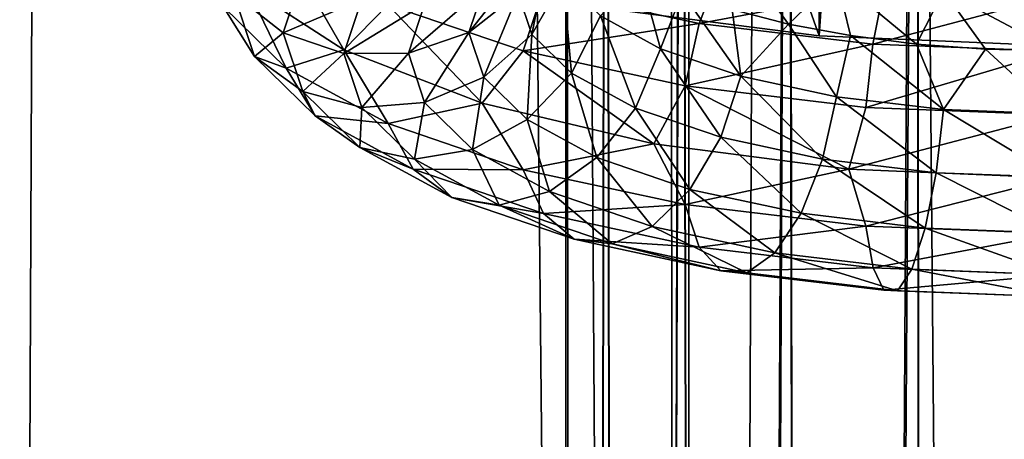
# Model space of a CAD drawing. Units: millimetres. Extents: x -25 to 25, y -4 to 303.
# Drawn here: x -4 to 0, y 56 to 58 of the extents above; entities that cross this region are included whole.
import ezdxf

# ---------------------------------------------------------------- set-up
doc = ezdxf.new("R2010")
doc.units = ezdxf.units.MM
doc.header["$LTSCALE"] = 41.718519
for name, color, linetype in [('1', 7, 'CONTINUOUS'), ('2', 7, 'CONTINUOUS'), ('84', 7, 'CONTINUOUS'), ('86', 7, 'CONTINUOUS'), ('89', 7, 'CONTINUOUS'), ('90', 7, 'CONTINUOUS'), ('91', 7, 'CONTINUOUS')]:
    doc.layers.add(name, color=color, linetype=linetype)

msp = doc.modelspace()

# ---------------------------------------------------------------- linework, layer by layer
at = {"layer": '1', "color": 7, "linetype": 'CONTINUOUS', "true_color": 0xffe664}
for points in [[(-4.4187, 0, -17.4492), (-4.4106, 275.5, -17.4511), (-1.4864, 0, -17.9385), (-4.4187, 0, -17.4492)], [(-4.4106, 275.5, -17.4511), (-1.4775, 275.5, -17.9383), (-1.4864, 0, -17.9385), (-4.4106, 275.5, -17.4511)], [(-1.4864, 0, -17.9385), (-1.4775, 275.5, -17.9383), (1.4864, 0, -17.9385), (-1.4864, 0, -17.9385)], [(-1.4775, 275.5, -17.9383), (1.4908, 275.5, -17.9373), (1.4864, 0, -17.9385), (-1.4775, 275.5, -17.9383)]]:
    msp.add_3dface(points, dxfattribs=at)
at = {"layer": '2', "color": 7, "linetype": 'CONTINUOUS', "true_color": 0xffe664}
for points in [[(-3.2029, 252.5, 17.7128), (-4.5997, 252.5, 17.4024), (-4.4187, 0, 17.4492), (-3.2029, 252.5, 17.7128)], [(-1.4864, 0, 17.9385), (-3.2029, 252.5, 17.7128), (-4.4187, 0, 17.4492), (-1.4864, 0, 17.9385)], [(-1.787, 252.5, 17.9111), (-3.2029, 252.5, 17.7128), (-1.4864, 0, 17.9385), (-1.787, 252.5, 17.9111)], [(-0.3635, 252.5, 17.9963), (-1.787, 252.5, 17.9111), (-1.4864, 0, 17.9385), (-0.3635, 252.5, 17.9963)], [(1.4864, 0, 17.9385), (-0.3635, 252.5, 17.9963), (-1.4864, 0, 17.9385), (1.4864, 0, 17.9385)], [(1.0637, 252.5, 17.9685), (-0.3635, 252.5, 17.9963), (1.4864, 0, 17.9385), (1.0637, 252.5, 17.9685)]]:
    msp.add_3dface(points, dxfattribs=at)
at = {"layer": '84', "color": 7, "linetype": 'CONTINUOUS', "true_color": 0xaaaaaa}
for points in [[(-1.0813, 64.1132, -30.2636), (-0.9734, -3.9998, -5.4037), (-0.5635, 64.1941, -30.0414), (-1.0813, 64.1132, -30.2636)], [(-0.9734, -3.9998, -5.4037), (-0.5002, -3.9998, -5.2022), (-0.5635, 64.1941, -30.0414), (-0.9734, -3.9998, -5.4037)], [(-0.5635, 64.1941, -30.0414), (0, -4, -5.1345), (0, 64.2218, -29.9652), (-0.5635, 64.1941, -30.0414)], [(-0.5002, -3.9998, -5.2022), (0, -4, -5.1345), (-0.5635, 64.1941, -30.0414), (-0.5002, -3.9998, -5.2022)], [(-1.5115, 63.9857, -30.6139), (-1.3887, -4.0001, -5.7312), (-1.0813, 64.1132, -30.2636), (-1.5115, 63.9857, -30.6139)], [(-1.3887, -4.0001, -5.7312), (-0.9734, -3.9998, -5.4037), (-1.0813, 64.1132, -30.2636), (-1.3887, -4.0001, -5.7312)], [(-1.8193, 63.8219, -31.0639), (-1.7161, -4, -6.1699), (-1.5115, 63.9857, -30.6139), (-1.8193, 63.8219, -31.0639)], [(-1.7161, -4, -6.1699), (-1.3887, -4.0001, -5.7312), (-1.5115, 63.9857, -30.6139), (-1.7161, -4, -6.1699)], [(-1.9796, 63.6351, -31.5771), (-1.9271, -3.9994, -6.6936), (-1.8193, 63.8219, -31.0639), (-1.9796, 63.6351, -31.5771)], [(-1.9271, -3.9994, -6.6936), (-1.7161, -4, -6.1699), (-1.8193, 63.8219, -31.0639), (-1.9271, -3.9994, -6.6936)], [(-2, -4, -7.2626), (-1.9271, -3.9994, -6.6936), (-1.9796, 63.6351, -31.5771), (-2, -4, -7.2626)], [(-1.9796, 63.4404, -32.1121), (-2, -4, -7.2626), (-1.9796, 63.6351, -31.5771), (-1.9796, 63.4404, -32.1121)], [(-1.9272, -4.0006, -7.8316), (-2, -4, -7.2626), (-1.9796, 63.4404, -32.1121), (-1.9272, -4.0006, -7.8316)], [(-1.8193, 63.2536, -32.6253), (-1.9272, -4.0006, -7.8316), (-1.9796, 63.4404, -32.1121), (-1.8193, 63.2536, -32.6253)], [(-1.7164, -4, -8.3554), (-1.9272, -4.0006, -7.8316), (-1.8193, 63.2536, -32.6253), (-1.7164, -4, -8.3554)], [(-1.5115, 63.0898, -33.0753), (-1.7164, -4, -8.3554), (-1.8193, 63.2536, -32.6253), (-1.5115, 63.0898, -33.0753)], [(-1.389, -3.9999, -8.7943), (-1.7164, -4, -8.3554), (-1.5115, 63.0898, -33.0753), (-1.389, -3.9999, -8.7943)], [(-1.0813, 62.9623, -33.4256), (-1.389, -3.9999, -8.7943), (-1.5115, 63.0898, -33.0753), (-1.0813, 62.9623, -33.4256)], [(-0.9735, -4.0002, -9.122), (-1.389, -3.9999, -8.7943), (-1.0813, 62.9623, -33.4256), (-0.9735, -4.0002, -9.122)], [(-0.5635, 62.8814, -33.6479), (-0.9735, -4.0002, -9.122), (-1.0813, 62.9623, -33.4256), (-0.5635, 62.8814, -33.6479)], [(-0.5003, -4.0002, -9.3235), (-0.9735, -4.0002, -9.122), (-0.5635, 62.8814, -33.6479), (-0.5003, -4.0002, -9.3235)], [(0, 62.8537, -33.724), (-0.5003, -4.0002, -9.3235), (-0.5635, 62.8814, -33.6479), (0, 62.8537, -33.724)], [(0, -4, -9.3912), (-0.5003, -4.0002, -9.3235), (0, 62.8537, -33.724), (0, -4, -9.3912)]]:
    msp.add_3dface(points, dxfattribs=at)
at = {"layer": '86', "linetype": 'CONTINUOUS'}
for points in [[(0, 57.4712, -33.8933), (0, 60.2074, -26.3757), (-0.9574, 60.1676, -26.485), (0, 57.4712, -33.8933)], [(-1.8588, 60.0507, -26.8063), (-0.9574, 57.511, -33.784), (-0.9574, 60.1676, -26.485), (-1.8588, 60.0507, -26.8063)], [(-0.9574, 57.511, -33.784), (0, 57.4712, -33.8933), (-0.9574, 60.1676, -26.485), (-0.9574, 57.511, -33.784)], [(-1.8588, 57.6279, -33.4627), (-0.9574, 57.511, -33.784), (-1.8588, 60.0507, -26.8063), (-1.8588, 57.6279, -33.4627)]]:
    msp.add_3dface(points, dxfattribs=at)
at = {"layer": '89', "linetype": 'CONTINUOUS'}
for points in [[(-0.9574, 57.511, -33.784), (-1.8588, 57.6279, -33.4627), (-0.9574, 71.6064, -38.9143), (-0.9574, 57.511, -33.784)], [(-0.9574, 57.511, -33.784), (-0.9574, 71.6064, -38.9143), (0, 71.5666, -39.0236), (-0.9574, 57.511, -33.784)], [(0, 57.4712, -33.8933), (-0.9574, 57.511, -33.784), (0, 71.5666, -39.0236), (0, 57.4712, -33.8933)]]:
    msp.add_3dface(points, dxfattribs=at)
at = {"layer": '90', "linetype": 'CONTINUOUS'}
for points in [[(-2.8804, 57.4545, -31.7463), (-3.2726, 57.71, -31.0443), (-3.1132, 57.8612, -31.374), (-2.8804, 57.4545, -31.7463)], [(-2.7015, 57.6371, -31.9896), (-2.8804, 57.4545, -31.7463), (-3.1132, 57.8612, -31.374), (-2.7015, 57.6371, -31.9896)], [(-1.0813, 57.5591, -31.459), (-1.2752, 57.8287, -31.4683), (-1.3097, 57.6175, -31.2983), (-1.0813, 57.5591, -31.459)], [(-0.8874, 57.7453, -31.6973), (-1.2752, 57.8287, -31.4683), (-1.0813, 57.5591, -31.459), (-0.8874, 57.7453, -31.6973)], [(-1.4429, 57.5616, -32.858), (-2.0734, 57.6971, -32.4857), (-1.3564, 57.7809, -32.7466), (-1.4429, 57.5616, -32.858)], [(-0.6956, 57.7019, -32.9639), (-1.4429, 57.5616, -32.858), (-1.3564, 57.7809, -32.7466), (-0.6956, 57.7019, -32.9639)], [(-0.8308, 57.5123, -31.5875), (-0.8874, 57.7453, -31.6973), (-1.0813, 57.5591, -31.459), (-0.8308, 57.5123, -31.5875)], [(-0.4551, 57.6936, -31.8394), (-0.8874, 57.7453, -31.6973), (-0.5635, 57.4782, -31.6812), (-0.4551, 57.6936, -31.8394)], [(-0.5635, 57.4782, -31.6812), (-0.8874, 57.7453, -31.6973), (-0.8308, 57.5123, -31.5875), (-0.5635, 57.4782, -31.6812)], [(-0.74, 57.4775, -33.0891), (-1.4429, 57.5616, -32.858), (-0.6956, 57.7019, -32.9639), (-0.74, 57.4775, -33.0891)], [(0, 57.675, -33.0375), (-0.74, 57.4775, -33.0891), (-0.6956, 57.7019, -32.9639), (0, 57.675, -33.0375)], [(-2.1544, 57.45, -32.5037), (-2.7015, 57.6371, -31.9896), (-2.0734, 57.6971, -32.4857), (-2.1544, 57.45, -32.5037)], [(-1.4429, 57.5616, -32.858), (-2.1544, 57.45, -32.5037), (-2.0734, 57.6971, -32.4857), (-1.4429, 57.5616, -32.858)], [(0, 57.449, -33.1675), (-0.74, 57.4775, -33.0891), (0, 57.675, -33.0375), (0, 57.449, -33.1675)], [(-0.2846, 57.4574, -31.7382), (-0.4551, 57.6936, -31.8394), (-0.5635, 57.4782, -31.6812), (-0.2846, 57.4574, -31.7382)], [(0, 57.676, -31.8876), (-0.4551, 57.6936, -31.8394), (0, 57.4505, -31.7574), (0, 57.676, -31.8876)], [(0, 57.4505, -31.7574), (-0.4551, 57.6936, -31.8394), (-0.2846, 57.4574, -31.7382), (0, 57.4505, -31.7574)], [(-2.3209, 57.2385, -32.3398), (-2.8804, 57.4545, -31.7463), (-2.7015, 57.6371, -31.9896), (-2.3209, 57.2385, -32.3398)], [(-2.1544, 57.45, -32.5037), (-2.3209, 57.2385, -32.3398), (-2.7015, 57.6371, -31.9896), (-2.1544, 57.45, -32.5037)], [(-1.4992, 57.3092, -32.8906), (-2.1544, 57.45, -32.5037), (-1.4429, 57.5616, -32.858), (-1.4992, 57.3092, -32.8906)], [(-0.74, 57.4775, -33.0891), (-1.4992, 57.3092, -32.8906), (-1.4429, 57.5616, -32.858), (-0.74, 57.4775, -33.0891)], [(-0.7689, 57.2218, -33.1307), (-1.4992, 57.3092, -32.8906), (-0.74, 57.4775, -33.0891), (-0.7689, 57.2218, -33.1307)], [(0, 57.449, -33.1675), (-0.7689, 57.2218, -33.1307), (-0.74, 57.4775, -33.0891), (0, 57.449, -33.1675)], [(-1.6265, 57.0746, -32.7902), (-2.3209, 57.2385, -32.3398), (-2.1544, 57.45, -32.5037), (-1.6265, 57.0746, -32.7902)], [(-1.4992, 57.3092, -32.8906), (-1.6265, 57.0746, -32.7902), (-2.1544, 57.45, -32.5037), (-1.4992, 57.3092, -32.8906)], [(0, 57.1921, -33.2121), (-0.7689, 57.2218, -33.1307), (0, 57.449, -33.1675), (0, 57.1921, -33.2121)], [(-0.8376, 56.9722, -33.0713), (-1.6265, 57.0746, -32.7902), (-1.4992, 57.3092, -32.8906), (-0.8376, 56.9722, -33.0713)], [(-0.7689, 57.2218, -33.1307), (-0.8376, 56.9722, -33.0713), (-1.4992, 57.3092, -32.8906), (-0.7689, 57.2218, -33.1307)], [(0, 57.1921, -33.2121), (-0.8376, 56.9722, -33.0713), (-0.7689, 57.2218, -33.1307), (0, 57.1921, -33.2121)], [(0, 56.9374, -33.1669), (-0.8376, 56.9722, -33.0713), (0, 57.1921, -33.2121), (0, 56.9374, -33.1669)]]:
    msp.add_3dface(points, dxfattribs=at)
at = {"layer": '91', "linetype": 'CONTINUOUS'}
for points in [[(-2.1199, 57.5171, -30.1682), (-2.0446, 57.8951, -29.7908), (-2.1745, 57.6826, -29.7135), (-2.1199, 57.5171, -30.1682)], [(-1.9933, 57.7395, -30.2184), (-2.0446, 57.8951, -29.7908), (-2.1199, 57.5171, -30.1682), (-1.9933, 57.7395, -30.2184)], [(-2.1745, 57.6826, -29.7135), (-2.1199, 57.8481, -29.2588), (-2.3739, 57.5248, -29.6561), (-2.1745, 57.6826, -29.7135)], [(-2.3739, 57.5248, -29.6561), (-2.1199, 57.8481, -29.2588), (-2.3143, 57.7054, -29.1597), (-2.3739, 57.5248, -29.6561)], [(-3.1245, 57.5239, -29.6558), (-3.0462, 57.7617, -29.0024), (-3.3244, 57.6813, -29.713), (-3.1245, 57.5239, -29.6558)], [(-3.1245, 57.5239, -29.6558), (-2.8073, 57.6595, -29.0232), (-3.0462, 57.7617, -29.0024), (-3.1245, 57.5239, -29.6558)], [(-1.9591, 57.3599, -30.6001), (-1.9933, 57.7395, -30.2184), (-2.1199, 57.5171, -30.1682), (-1.9591, 57.3599, -30.6001)], [(-1.8421, 57.5917, -30.6245), (-1.9933, 57.7395, -30.2184), (-1.9591, 57.3599, -30.6001), (-1.8421, 57.5917, -30.6245)], [(-1.5985, 57.4591, -30.9888), (-1.6825, 57.7647, -30.8941), (-1.8421, 57.5917, -30.6245), (-1.5985, 57.4591, -30.9888)], [(-1.5115, 57.6866, -31.1087), (-1.6825, 57.7647, -30.8941), (-1.5985, 57.4591, -30.9888), (-1.5115, 57.6866, -31.1087)], [(-3.2726, 57.71, -31.0443), (-3.1126, 57.3808, -31.1988), (-3.3682, 57.6305, -30.5127), (-3.2726, 57.71, -31.0443)], [(-3.2726, 57.71, -31.0443), (-2.8804, 57.4545, -31.7463), (-3.1126, 57.3808, -31.1988), (-3.2726, 57.71, -31.0443)], [(-2.3739, 57.5248, -29.6561), (-2.3143, 57.7054, -29.1597), (-2.6187, 57.4406, -29.6254), (-2.3739, 57.5248, -29.6561)], [(-2.6187, 57.4406, -29.6254), (-2.3143, 57.7054, -29.1597), (-2.5531, 57.6399, -29.0779), (-2.6187, 57.4406, -29.6254)], [(-3.241, 57.4283, -30.4082), (-3.3244, 57.6813, -29.713), (-3.3682, 57.6305, -30.5127), (-3.241, 57.4283, -30.4082)], [(-3.241, 57.4283, -30.4082), (-3.1245, 57.5239, -29.6558), (-3.3244, 57.6813, -29.713), (-3.241, 57.4283, -30.4082)], [(-2.8795, 57.4403, -29.6253), (-2.8073, 57.6595, -29.0232), (-3.1245, 57.5239, -29.6558), (-2.8795, 57.4403, -29.6253)], [(-2.8795, 57.4403, -29.6253), (-2.5531, 57.6399, -29.0779), (-2.8073, 57.6595, -29.0232), (-2.8795, 57.4403, -29.6253)], [(-2.3143, 57.3441, -30.1524), (-2.1745, 57.6826, -29.7135), (-2.3739, 57.5248, -29.6561), (-2.3143, 57.3441, -30.1524)], [(-2.1199, 57.5171, -30.1682), (-2.1745, 57.6826, -29.7135), (-2.3143, 57.3441, -30.1524), (-2.1199, 57.5171, -30.1682)], [(-1.2748, 57.3484, -31.293), (-1.5115, 57.6866, -31.1087), (-1.5985, 57.4591, -30.9888), (-1.2748, 57.3484, -31.293)], [(-1.3097, 57.6175, -31.2983), (-1.5115, 57.6866, -31.1087), (-1.2748, 57.3484, -31.293), (-1.3097, 57.6175, -31.2983)], [(-3.1126, 57.3808, -31.1988), (-3.241, 57.4283, -30.4082), (-3.3682, 57.6305, -30.5127), (-3.1126, 57.3808, -31.1988)], [(-2.6187, 57.4406, -29.6254), (-2.5531, 57.6399, -29.0779), (-2.8795, 57.4403, -29.6253), (-2.6187, 57.4406, -29.6254)], [(-1.7001, 57.2189, -30.9875), (-1.8421, 57.5917, -30.6245), (-1.9591, 57.3599, -30.6001), (-1.7001, 57.2189, -30.9875)], [(-1.5985, 57.4591, -30.9888), (-1.8421, 57.5917, -30.6245), (-1.7001, 57.2189, -30.9875), (-1.5985, 57.4591, -30.9888)], [(-1.0813, 57.5591, -31.459), (-1.3097, 57.6175, -31.2983), (-1.2748, 57.3484, -31.293), (-1.0813, 57.5591, -31.459)], [(-0.8871, 57.265, -31.5219), (-1.0813, 57.5591, -31.459), (-1.2748, 57.3484, -31.293), (-0.8871, 57.265, -31.5219)], [(-0.8308, 57.5123, -31.5875), (-1.0813, 57.5591, -31.459), (-0.8871, 57.265, -31.5219), (-0.8308, 57.5123, -31.5875)], [(-3.0462, 57.2861, -30.3091), (-3.1245, 57.5239, -29.6558), (-3.241, 57.4283, -30.4082), (-3.0462, 57.2861, -30.3091)], [(-3.0462, 57.2861, -30.3091), (-2.8795, 57.4403, -29.6253), (-3.1245, 57.5239, -29.6558), (-3.0462, 57.2861, -30.3091)], [(-2.5531, 57.2413, -30.173), (-2.3739, 57.5248, -29.6561), (-2.6187, 57.4406, -29.6254), (-2.5531, 57.2413, -30.173)], [(-2.3143, 57.3441, -30.1524), (-2.3739, 57.5248, -29.6561), (-2.5531, 57.2413, -30.173), (-2.3143, 57.3441, -30.1524)], [(-2.1388, 57.1725, -30.6239), (-2.1199, 57.5171, -30.1682), (-2.3143, 57.3441, -30.1524), (-2.1388, 57.1725, -30.6239)], [(-1.9591, 57.3599, -30.6001), (-2.1199, 57.5171, -30.1682), (-2.1388, 57.1725, -30.6239), (-1.9591, 57.3599, -30.6001)], [(-0.455, 57.2133, -31.664), (-0.8308, 57.5123, -31.5875), (-0.8871, 57.265, -31.5219), (-0.455, 57.2133, -31.664)], [(-0.5635, 57.4782, -31.6812), (-0.8308, 57.5123, -31.5875), (-0.455, 57.2133, -31.664), (-0.5635, 57.4782, -31.6812)], [(-0.2846, 57.4574, -31.7382), (-0.5635, 57.4782, -31.6812), (-0.455, 57.2133, -31.664), (-0.2846, 57.4574, -31.7382)], [(-2.9951, 57.188, -31.0684), (-3.0462, 57.2861, -30.3091), (-3.241, 57.4283, -30.4082), (-2.9951, 57.188, -31.0684)], [(-2.9951, 57.188, -31.0684), (-3.241, 57.4283, -30.4082), (-3.1126, 57.3808, -31.1988), (-2.9951, 57.188, -31.0684)], [(-2.8804, 57.4545, -31.7463), (-2.701, 57.1568, -31.8144), (-3.1126, 57.3808, -31.1988), (-2.8804, 57.4545, -31.7463)], [(-2.8073, 57.2212, -30.2274), (-2.8795, 57.4403, -29.6253), (-3.0462, 57.2861, -30.3091), (-2.8073, 57.2212, -30.2274)], [(-2.8804, 57.4545, -31.7463), (-2.3209, 57.2385, -32.3398), (-2.701, 57.1568, -31.8144), (-2.8804, 57.4545, -31.7463)], [(-2.8073, 57.2212, -30.2274), (-2.6187, 57.4406, -29.6254), (-2.8795, 57.4403, -29.6253), (-2.8073, 57.2212, -30.2274)], [(-2.5531, 57.2413, -30.173), (-2.6187, 57.4406, -29.6254), (-2.8073, 57.2212, -30.2274), (-2.5531, 57.2413, -30.173)], [(-1.3558, 57.1012, -31.3111), (-1.5985, 57.4591, -30.9888), (-1.7001, 57.2189, -30.9875), (-1.3558, 57.1012, -31.3111)], [(-1.2748, 57.3484, -31.293), (-1.5985, 57.4591, -30.9888), (-1.3558, 57.1012, -31.3111), (-1.2748, 57.3484, -31.293)], [(0, 57.1958, -31.7121), (-0.2846, 57.4574, -31.7382), (-0.455, 57.2133, -31.664), (0, 57.1958, -31.7121)], [(0, 57.4505, -31.7574), (-0.2846, 57.4574, -31.7382), (0, 57.1958, -31.7121), (0, 57.4505, -31.7574)], [(-2.701, 57.1568, -31.8144), (-2.9951, 57.188, -31.0684), (-3.1126, 57.3808, -31.1988), (-2.701, 57.1568, -31.8144)], [(-2.3594, 57.052, -30.6931), (-2.3143, 57.3441, -30.1524), (-2.5531, 57.2413, -30.173), (-2.3594, 57.052, -30.6931)], [(-2.1388, 57.1725, -30.6239), (-2.3143, 57.3441, -30.1524), (-2.3594, 57.052, -30.6931), (-2.1388, 57.1725, -30.6239)], [(-1.856, 57.0186, -31.0469), (-1.9591, 57.3599, -30.6001), (-2.1388, 57.1725, -30.6239), (-1.856, 57.0186, -31.0469)], [(-1.7001, 57.2189, -30.9875), (-1.9591, 57.3599, -30.6001), (-1.856, 57.0186, -31.0469), (-1.7001, 57.2189, -30.9875)], [(-0.9435, 57.0126, -31.5545), (-1.2748, 57.3484, -31.293), (-1.3558, 57.1012, -31.3111), (-0.9435, 57.0126, -31.5545)], [(-0.8871, 57.265, -31.5219), (-1.2748, 57.3484, -31.293), (-0.9435, 57.0126, -31.5545), (-0.8871, 57.265, -31.5219)], [(-2.8151, 57.0602, -30.9297), (-2.8073, 57.2212, -30.2274), (-3.0462, 57.2861, -30.3091), (-2.8151, 57.0602, -30.9297)], [(-2.8151, 57.0602, -30.9297), (-3.0462, 57.2861, -30.3091), (-2.9951, 57.188, -31.0684), (-2.8151, 57.0602, -30.9297)], [(-0.4839, 56.9576, -31.7056), (-0.8871, 57.265, -31.5219), (-0.9435, 57.0126, -31.5545), (-0.4839, 56.9576, -31.7056)], [(-0.455, 57.2133, -31.664), (-0.8871, 57.265, -31.5219), (-0.4839, 56.9576, -31.7056), (-0.455, 57.2133, -31.664)], [(-2.5943, 57.013, -30.7993), (-2.8073, 57.2212, -30.2274), (-2.8151, 57.0602, -30.9297), (-2.5943, 57.013, -30.7993)], [(-2.5943, 57.013, -30.7993), (-2.5531, 57.2413, -30.173), (-2.8073, 57.2212, -30.2274), (-2.5943, 57.013, -30.7993)], [(-2.3209, 57.2385, -32.3398), (-2.154, 56.9697, -32.3284), (-2.701, 57.1568, -31.8144), (-2.3209, 57.2385, -32.3398)], [(-2.3594, 57.052, -30.6931), (-2.5531, 57.2413, -30.173), (-2.5943, 57.013, -30.7993), (-2.3594, 57.052, -30.6931)], [(-2.3209, 57.2385, -32.3398), (-1.6265, 57.0746, -32.7902), (-2.154, 56.9697, -32.3284), (-2.3209, 57.2385, -32.3398)], [(-2.5991, 56.9724, -31.6607), (-2.8151, 57.0602, -30.9297), (-2.9951, 57.188, -31.0684), (-2.5991, 56.9724, -31.6607)], [(-2.5991, 56.9724, -31.6607), (-2.9951, 57.188, -31.0684), (-2.701, 57.1568, -31.8144), (-2.5991, 56.9724, -31.6607)], [(-1.4801, 56.89, -31.4001), (-1.7001, 57.2189, -30.9875), (-1.856, 57.0186, -31.0469), (-1.4801, 56.89, -31.4001)], [(-1.3558, 57.1012, -31.3111), (-1.7001, 57.2189, -30.9875), (-1.4801, 56.89, -31.4001), (-1.3558, 57.1012, -31.3111)], [(0, 56.9389, -31.7568), (-0.455, 57.2133, -31.664), (-0.4839, 56.9576, -31.7056), (0, 56.9389, -31.7568)], [(0, 57.1958, -31.7121), (-0.455, 57.2133, -31.664), (0, 56.9389, -31.7568), (0, 57.1958, -31.7121)], [(-2.154, 56.9697, -32.3284), (-2.5991, 56.9724, -31.6607), (-2.701, 57.1568, -31.8144), (-2.154, 56.9697, -32.3284)], [(-2.0474, 56.8822, -31.1597), (-2.1388, 57.1725, -30.6239), (-2.3594, 57.052, -30.6931), (-2.0474, 56.8822, -31.1597)], [(-1.856, 57.0186, -31.0469), (-2.1388, 57.1725, -30.6239), (-2.0474, 56.8822, -31.1597), (-1.856, 57.0186, -31.0469)], [(-1.03, 56.7933, -31.6659), (-1.3558, 57.1012, -31.3111), (-1.4801, 56.89, -31.4001), (-1.03, 56.7933, -31.6659)], [(-0.9435, 57.0126, -31.5545), (-1.3558, 57.1012, -31.3111), (-1.03, 56.7933, -31.6659), (-0.9435, 57.0126, -31.5545)], [(-1.6265, 57.0746, -32.7902), (-1.499, 56.8289, -32.7152), (-2.154, 56.9697, -32.3284), (-1.6265, 57.0746, -32.7902)], [(-1.6265, 57.0746, -32.7902), (-0.8376, 56.9722, -33.0713), (-1.499, 56.8289, -32.7152), (-1.6265, 57.0746, -32.7902)], [(-2.4429, 56.8576, -31.4864), (-2.5943, 57.013, -30.7993), (-2.8151, 57.0602, -30.9297), (-2.4429, 56.8576, -31.4864)], [(-2.4429, 56.8576, -31.4864), (-2.8151, 57.0602, -30.9297), (-2.5991, 56.9724, -31.6607), (-2.4429, 56.8576, -31.4864)], [(-2.2513, 56.8263, -31.3124), (-2.3594, 57.052, -30.6931), (-2.5943, 57.013, -30.7993), (-2.2513, 56.8263, -31.3124)], [(-2.0474, 56.8822, -31.1597), (-2.3594, 57.052, -30.6931), (-2.2513, 56.8263, -31.3124), (-2.0474, 56.8822, -31.1597)], [(-2.2513, 56.8263, -31.3124), (-2.5943, 57.013, -30.7993), (-2.4429, 56.8576, -31.4864), (-2.2513, 56.8263, -31.3124)], [(-1.6328, 56.7404, -31.5494), (-1.856, 57.0186, -31.0469), (-2.0474, 56.8822, -31.1597), (-1.6328, 56.7404, -31.5494)], [(-1.4801, 56.89, -31.4001), (-1.856, 57.0186, -31.0469), (-1.6328, 56.7404, -31.5494), (-1.4801, 56.89, -31.4001)], [(-0.5282, 56.7332, -31.8308), (-0.9435, 57.0126, -31.5545), (-1.03, 56.7933, -31.6659), (-0.5282, 56.7332, -31.8308)], [(-0.4839, 56.9576, -31.7056), (-0.9435, 57.0126, -31.5545), (-0.5282, 56.7332, -31.8308), (-0.4839, 56.9576, -31.7056)], [(-2.0727, 56.7924, -32.1554), (-2.4429, 56.8576, -31.4864), (-2.5991, 56.9724, -31.6607), (-2.0727, 56.7924, -32.1554)], [(-2.0727, 56.7924, -32.1554), (-2.5991, 56.9724, -31.6607), (-2.154, 56.9697, -32.3284), (-2.0727, 56.7924, -32.1554)], [(-1.499, 56.8289, -32.7152), (-2.0727, 56.7924, -32.1554), (-2.154, 56.9697, -32.3284), (-1.499, 56.8289, -32.7152)], [(-0.8376, 56.9722, -33.0713), (-0.7688, 56.7415, -32.9553), (-1.499, 56.8289, -32.7152), (-0.8376, 56.9722, -33.0713)], [(-0.8376, 56.9722, -33.0713), (0, 56.9374, -33.1669), (-0.7688, 56.7415, -32.9553), (-0.8376, 56.9722, -33.0713)], [(0, 56.7129, -31.8868), (-0.4839, 56.9576, -31.7056), (-0.5282, 56.7332, -31.8308), (0, 56.7129, -31.8868)], [(0, 56.9389, -31.7568), (-0.4839, 56.9576, -31.7056), (0, 56.7129, -31.8868), (0, 56.9389, -31.7568)], [(0, 56.9374, -33.1669), (0, 56.7119, -33.0367), (-0.7688, 56.7415, -32.9553), (0, 56.9374, -33.1669)], [(-1.7953, 56.6703, -31.7408), (-2.0474, 56.8822, -31.1597), (-2.2513, 56.8263, -31.3124), (-1.7953, 56.6703, -31.7408)], [(-1.6328, 56.7404, -31.5494), (-2.0474, 56.8822, -31.1597), (-1.7953, 56.6703, -31.7408), (-1.6328, 56.7404, -31.5494)], [(-1.1362, 56.6337, -31.8425), (-1.4801, 56.89, -31.4001), (-1.6328, 56.7404, -31.5494), (-1.1362, 56.6337, -31.8425)], [(-1.03, 56.7933, -31.6659), (-1.4801, 56.89, -31.4001), (-1.1362, 56.6337, -31.8425), (-1.03, 56.7933, -31.6659)], [(-1.9481, 56.6884, -31.9513), (-2.2513, 56.8263, -31.3124), (-2.4429, 56.8576, -31.4864), (-1.9481, 56.6884, -31.9513)], [(-1.9481, 56.6884, -31.9513), (-2.4429, 56.8576, -31.4864), (-2.0727, 56.7924, -32.1554), (-1.9481, 56.6884, -31.9513)], [(-1.7953, 56.6703, -31.7408), (-2.2513, 56.8263, -31.3124), (-1.9481, 56.6884, -31.9513), (-1.7953, 56.6703, -31.7408)], [(-1.4424, 56.6569, -32.5276), (-2.0727, 56.7924, -32.1554), (-1.499, 56.8289, -32.7152), (-1.4424, 56.6569, -32.5276)], [(-0.7688, 56.7415, -32.9553), (-1.4424, 56.6569, -32.5276), (-1.499, 56.8289, -32.7152), (-0.7688, 56.7415, -32.9553)], [(-1.4424, 56.6569, -32.5276), (-1.9481, 56.6884, -31.9513), (-2.0727, 56.7924, -32.1554), (-1.4424, 56.6569, -32.5276)], [(-0.5827, 56.5674, -32.0245), (-1.03, 56.7933, -31.6659), (-1.1362, 56.6337, -31.8425), (-0.5827, 56.5674, -32.0245)], [(-0.5282, 56.7332, -31.8308), (-1.03, 56.7933, -31.6659), (-0.5827, 56.5674, -32.0245), (-0.5282, 56.7332, -31.8308)], [(-1.2494, 56.553, -32.0632), (-1.6328, 56.7404, -31.5494), (-1.7953, 56.6703, -31.7408), (-1.2494, 56.553, -32.0632)], [(-1.1362, 56.6337, -31.8425), (-1.6328, 56.7404, -31.5494), (-1.2494, 56.553, -32.0632), (-1.1362, 56.6337, -31.8425)], [(-0.7397, 56.5728, -32.7586), (-1.4424, 56.6569, -32.5276), (-0.7688, 56.7415, -32.9553), (-0.7397, 56.5728, -32.7586)], [(0, 56.7119, -33.0367), (-0.7397, 56.5728, -32.7586), (-0.7688, 56.7415, -32.9553), (0, 56.7119, -33.0367)], [(0, 56.5443, -32.8369), (-0.7397, 56.5728, -32.7586), (0, 56.7119, -33.0367), (0, 56.5443, -32.8369)], [(0, 56.545, -32.0862), (-0.5282, 56.7332, -31.8308), (-0.5827, 56.5674, -32.0245), (0, 56.545, -32.0862)], [(0, 56.7129, -31.8868), (-0.5282, 56.7332, -31.8308), (0, 56.545, -32.0862), (0, 56.7129, -31.8868)], [(-1.3557, 56.5611, -32.3011), (-1.7953, 56.6703, -31.7408), (-1.9481, 56.6884, -31.9513), (-1.3557, 56.5611, -32.3011)], [(-1.3557, 56.5611, -32.3011), (-1.9481, 56.6884, -31.9513), (-1.4424, 56.6569, -32.5276), (-1.3557, 56.5611, -32.3011)], [(-1.2494, 56.553, -32.0632), (-1.7953, 56.6703, -31.7408), (-1.3557, 56.5611, -32.3011), (-1.2494, 56.553, -32.0632)], [(-0.7397, 56.5728, -32.7586), (-1.3557, 56.5611, -32.3011), (-1.4424, 56.6569, -32.5276), (-0.7397, 56.5728, -32.7586)], [(-0.6407, 56.4802, -32.2633), (-1.1362, 56.6337, -31.8425), (-1.2494, 56.553, -32.0632), (-0.6407, 56.4802, -32.2633)], [(-0.5827, 56.5674, -32.0245), (-1.1362, 56.6337, -31.8425), (-0.6407, 56.4802, -32.2633), (-0.5827, 56.5674, -32.0245)], [(-0.6953, 56.4821, -32.5183), (-1.3557, 56.5611, -32.3011), (-0.7397, 56.5728, -32.7586), (-0.6953, 56.4821, -32.5183)], [(-0.6953, 56.4821, -32.5183), (-1.2494, 56.553, -32.0632), (-1.3557, 56.5611, -32.3011), (-0.6953, 56.4821, -32.5183)], [(-0.6407, 56.4802, -32.2633), (-1.2494, 56.553, -32.0632), (-0.6953, 56.4821, -32.5183), (-0.6407, 56.4802, -32.2633)], [(0, 56.5443, -32.8369), (-0.6953, 56.4821, -32.5183), (-0.7397, 56.5728, -32.7586), (0, 56.5443, -32.8369)], [(0, 56.4553, -32.5919), (-0.6953, 56.4821, -32.5183), (0, 56.5443, -32.8369), (0, 56.4553, -32.5919)], [(0, 56.4555, -32.3311), (-0.5827, 56.5674, -32.0245), (-0.6407, 56.4802, -32.2633), (0, 56.4555, -32.3311)], [(0, 56.545, -32.0862), (-0.5827, 56.5674, -32.0245), (0, 56.4555, -32.3311), (0, 56.545, -32.0862)], [(0, 56.4553, -32.5919), (-0.6407, 56.4802, -32.2633), (-0.6953, 56.4821, -32.5183), (0, 56.4553, -32.5919)], [(0, 56.4555, -32.3311), (-0.6407, 56.4802, -32.2633), (0, 56.4553, -32.5919), (0, 56.4555, -32.3311)]]:
    msp.add_3dface(points, dxfattribs=at)

doc.saveas('drawing.dxf')
